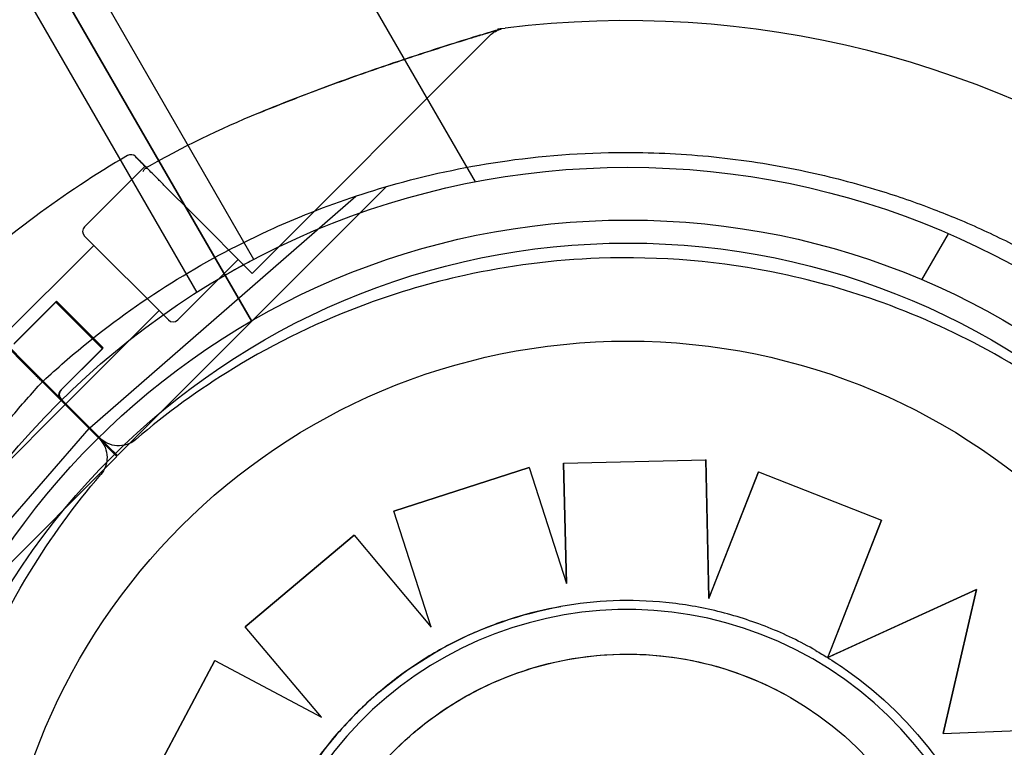
# Model space of a CAD drawing. Units: millimetres. Extents: x 183.1 to 197, y 161.8 to 178.1.
# Drawn here: x 190 to 190.1, y 169 to 169 of the extents above; entities that cross this region are included whole.
import ezdxf

# ---------------------------------------------------------------- set-up
doc = ezdxf.new("R2010")
doc.units = ezdxf.units.MM
doc.layers.add('sup-HID', color=7, linetype='Continuous')
doc.layers.add('sup-VIS', color=7, linetype='Continuous')

msp = doc.modelspace()

# ---------------------------------------------------------------- linework, layer by layer
at = {"layer": 'sup-HID'}
for p, q in [((190.081537727367, 169.018158858908), (189.5643245987144, 169.9139982760721)), ((190.0647262810803, 169.0122771380161), (189.5508251558481, 169.9023799969623)), ((189.5464950288429, 169.8998799969163), (190.060396154046, 169.0097771379701)), ((190.0645962419935, 169.0112179751927), (190.08263126049, 169.0292529936892)), ((190.0518683190007, 169.0147535100446), (190.0564645130785, 169.0193497041223)), ((190.0645356549489, 169.0076073120913), (190.0575186394112, 169.0197611395311)), ((190.0575186394112, 169.0197611395747), (190.0645356549489, 169.007607312135)), ((190.0543818764986, 168.997390710098), (190.0747919335977, 169.0178007674444)), ((190.0600541951849, 169.0157600219868), (190.0580469404945, 169.0177672766627)), ((190.052260556155, 168.999512030427), (190.072469981284, 169.0170785944688)), ((190.0600541951849, 169.0157600219868), (190.0645962419935, 169.0112179751636)), ((190.0518683190007, 169.0140464032343), (190.0582322800315, 169.0076824422035)), ((190.1154083189163, 169.0107346471091), (190.1174224894917, 169.0142232928524)), ((190.04550435797, 169.0062682286703), (190.0525754257819, 169.0133392964822)), ((190.0589393868127, 169.0076824422326), (190.0635355808904, 169.0122786363104)), ((190.0496918030681, 169.009041445363), (190.0465098225527, 169.0058594648476)), ((190.0497470060786, 169.009096648359), (190.0465650255633, 169.0059146678436)), ((190.0496918030681, 169.009041445363), (190.053227336974, 169.005505911457)), ((190.0532825399846, 169.0055611144239), (190.0497470060786, 169.0090966483299)), ((190.0504541054383, 169.0013184812019), (190.0575251732503, 169.0083895489993)), ((190.053227336974, 169.005505911457), (190.0500453564587, 169.0023239309417)), ((190.0532825400137, 169.0055611144676), (190.0501005594692, 169.0023791339522)), ((190.0426207352562, 168.9934850961768), (190.0503989098493, 169.0012632707699)), ((190.0529949982142, 168.9986671823758), (190.0500904114874, 169.0015717691172)), ((190.0530501938324, 168.9987223927787), (190.0501459290813, 169.0016266575299)), ((190.0522053605659, 168.9994568200241), (190.0346387965096, 168.9792473948951)), ((190.0536195741283, 168.9980426064617), (190.0529949982142, 168.9986671823758)), ((190.0536747697174, 168.9980978168792), (190.0530501938033, 168.9987223927933)), ((190.0536195741283, 168.9980426064617), (190.0543266809095, 168.9973354996805)), ((190.0536747697174, 168.9980978168792), (190.0543818764986, 168.997390710098)), ((190.0543266809095, 168.9973354996951), (190.0339166235776, 168.976925442596)), ((190.0992519400156, 168.9865690736519), (190.0990092705892, 168.9970871244918)), ((190.1082716557271, 168.9820692762919), (190.1123542080591, 168.9924978898675)), ((190.0884412186992, 168.9876972233947), (190.0884412950677, 168.9876939733699)), ((190.1170196403823, 168.9763244714018), (190.1195509218801, 168.9872365512751)), ((190.0992530441276, 168.9865718799742), (190.0992519400156, 168.9865690736519)), ((190.0992519400156, 168.9865690736519), (190.0992531244833, 168.9865683960711))]:
    msp.add_line(p, q, dxfattribs=at)
for radius in [0.05715000000000004, 0.05540000000000003, 0.04796577188398436]:
    msp.add_circle((190.0931106550111, 168.9581139602565), radius, dxfattribs=at)
for centre, radius, start, end in [((190.0522218723913, 169.014399956654), 0.000500000000003943, 135, 225), ((190.0585858334221, 169.0080359956378), 0.0005000000102937011, 225.0000011791194, 314.9999988208806), ((190.0503989098493, 169.0019703775656), 0.0004999999917177889, 135.0000011791194, 192.5502471570566), ((190.0504541128598, 169.0020255805471), 0.000500000000003943, 134.9999964626418, 225)]:
    msp.add_arc(centre, radius, start, end, dxfattribs=at)
at = {"layer": 'sup-HID', "extrusion": (0, 0, -1)}
for centre, major_axis, ratio, start_param, end_param in [((190.0930276508866, 168.9574035020237), (0.01438746430424449, 0.02515059422602313), 0.9999997053576125, -1.323369611360814, -0.6937279798767801), ((190.0930512101463, 168.9573621823988), (0.01240218907318839, 0.02168015277089722), 0.9999997053576105, -1.570796327273837, 1.369889979230265e-09)]:
    msp.add_ellipse(centre, major_axis=major_axis, ratio=ratio, start_param=start_param, end_param=end_param, dxfattribs=at)
at = {"layer": 'sup-HID', "extrusion": (0, 0, -0.9999999999999999)}
msp.add_ellipse((190.0930578346147, 168.9573583928618), major_axis=(0.01441380105898139, 0.02519663323079341), ratio=0.9999997053576095, start_param=-2.099420802170788, end_param=-1.322972435128512, dxfattribs=at)
at = {"layer": 'sup-HID'}
for points, knots in [([(190.0826312602571, 169.0292529933981), (190.0827821096595, 169.0294038428733), (190.0828705514564, 169.0294593151671), (190.0831157306225, 169.0296223406517), (190.0831640512465, 169.0296347741282), (190.0833063754676, 169.0297002607008), (190.0833267886615, 169.0297053426661), (190.083448598873, 169.0297505894455), (190.0834295462832, 169.0297415991704), (190.0834518535835, 169.0297487048124), (190.0834548442349, 169.0297495829332), (190.0834612830499, 169.0297515614698), (190.0834630292215, 169.0297520914069), (190.0834664453128, 169.0297531285946), (190.0834675672072, 169.0297534666502), (190.0834693421334, 169.0297540014476), (190.0834699505781, 169.0297541842197), (190.0834711371122, 169.0297545404069), (190.0834716056547, 169.0297546807019), (190.0834726960297, 169.0297550070431), (190.0834731019117, 169.0297551281878), (190.0834743348955, 169.0297554962058), (190.083474581405, 169.0297555694165), (190.0834751560892, 169.0297557404597), (190.083475333448, 169.0297557932395), (190.0834753805088, 169.029755807253)], [22.9057275138864, 22.9057275138864, 22.9057275138864, 22.9057275138864, 22.90576796817277, 22.90576796817277, 22.90587438474125, 22.90587438474125, 22.90610136817482, 22.90610136817482, 22.90711580830943, 22.90711580830943, 22.9086411137697, 22.9086411137697, 22.91021099564729, 22.91021099564729, 22.91247815588979, 22.91247815588979, 22.91469663448543, 22.91469663448543, 22.91775936069861, 22.91775936069861, 22.92344184039888, 22.92344184039888, 22.93950196952728, 22.93950196952728, 22.96663986068469, 22.96663986068469, 22.96663986068469, 22.96663986068469]), ([(190.0826312602571, 169.0292529933981), (190.0827821096595, 169.0294038428733), (190.0828705514564, 169.0294593151671), (190.0831157306225, 169.0296223406517), (190.0831640512465, 169.0296347741282), (190.0833063754676, 169.0297002607008), (190.0833267886615, 169.0297053426661), (190.083448598873, 169.0297505894455), (190.0834295462832, 169.0297415991704), (190.0834518535835, 169.0297487048124), (190.0834548442349, 169.0297495829332), (190.0834612830499, 169.0297515614698), (190.0834630292215, 169.0297520914069), (190.0834664453128, 169.0297531285946), (190.0834675672072, 169.0297534666502), (190.0834693421334, 169.0297540014476), (190.0834699505781, 169.0297541842197), (190.0834711371122, 169.0297545404069), (190.0834716056547, 169.0297546807019), (190.0834726960297, 169.0297550070431), (190.0834731019117, 169.0297551281878), (190.0834743348955, 169.0297554962058), (190.083474581405, 169.0297555694165), (190.0834751560892, 169.0297557404597), (190.0834753334188, 169.0297557932395), (190.0834753804506, 169.029755807253)], [22.9057275138864, 22.9057275138864, 22.9057275138864, 22.9057275138864, 22.90576796817277, 22.90576796817277, 22.90587438474125, 22.90587438474125, 22.90610136817482, 22.90610136817482, 22.90711580830943, 22.90711580830943, 22.9086411137697, 22.9086411137697, 22.91021099564729, 22.91021099564729, 22.91247815588979, 22.91247815588979, 22.91469663448543, 22.91469663448543, 22.91775936069861, 22.91775936069861, 22.92344184039888, 22.92344184039888, 22.93950196952728, 22.93950196952728, 22.96663986055609, 22.96663986055609, 22.96663986055609, 22.96663986055609]), ([(190.0564924322957, 169.0191862070683), (190.0564988677638, 169.0191898796515), (190.0565053136511, 169.0191930635087), (190.0565607156445, 169.0192162028875), (190.0566069544716, 169.0192072627001), (190.0566409698354, 169.0191732473363)], [-1.474331192886377, -1.474331192886377, -1.474331192886377, -1.474331192886377, -1.393366468368122, -1.393366468368122, -0.7779645478507601, -0.7779645478507601, -0.7779645478507601, -0.7779645478507601]), ([(190.0580469404945, 169.0177672766627), (190.0578503038691, 169.017963913288), (190.0576551314866, 169.0181590856851), (190.0572983180014, 169.0185158991558), (190.0571384483615, 169.0186757687811), (190.0568729624633, 169.0189412547084), (190.0567680059598, 169.0190462111973), (190.0566742371143, 169.0191399800428), (190.0566562275185, 169.0191579896532), (190.0566409698354, 169.0191732473363)], [1.298783728931202, 1.298783728931202, 1.298783728931202, 1.298783728931202, 2.131893485470119, 2.131893485470119, 2.932279305664095, 2.932279305664095, 3.703025349638329, 3.703025349638329, 3.921360040230191, 3.921360040230191, 3.921360040230191, 3.921360040230191]), ([(190.1333977308664, 168.9956616269233), (190.1322081493404, 168.9968512084492), (190.1309660045504, 168.997988231717), (190.1296761399849, 168.999068262598), (190.1269519646144, 169.0013492722978), (190.1240145122124, 169.0033754570218), (190.1209146095048, 169.0051117576845), (190.1182165675696, 169.0066229702829), (190.1153956283947, 169.0079146953253), (190.1124888143227, 169.0089699800487), (190.1099588296624, 169.0098884613003), (190.1073638685762, 169.0106279107026), (190.1047297547179, 169.0111809697014), (190.1001998123961, 169.0121320771618), (190.0955540186974, 169.012530101933), (190.0909283087371, 169.0123633978405), (190.0874874488932, 169.0122393940733), (190.0840578867778, 169.0118035985838), (190.0806953658016, 169.0110630947497), (190.0781941360169, 169.0105122668942), (190.0757300033715, 169.0097930511588), (190.0733251775514, 169.0089119299851), (190.0697906636183, 169.0076168943965), (190.0663846039811, 169.0059715485736), (190.0631731081071, 169.004007827582), (190.0605655816457, 169.0024134134624), (190.0580862535994, 169.0006093888992), (190.0557669321556, 168.9986189011292)], [0.4999999999999988, 0.4999999999999988, 0.4999999999999988, 0.4999999999999988, 0.5289157935540175, 0.5289157935540175, 0.5289157935540175, 0.5899855337839172, 0.5899855337839172, 0.5899855337839172, 0.6431384024211898, 0.6431384024211898, 0.6431384024211898, 0.6894007155362526, 0.6894007155362526, 0.6894007155362526, 0.768959010996696, 0.768959010996696, 0.768959010996696, 0.8281388874034729, 0.8281388874034729, 0.8281388874034729, 0.8721601645217429, 0.8721601645217429, 0.8721601645217429, 0.9368608247672063, 0.9368608247672063, 0.9368608247672063, 0.9893935659031996, 0.9893935659031996, 0.9893935659031996, 0.9893935659031996]), ([(190.0647262810803, 169.0122771380161), (190.0645872125592, 169.0122042587359), (190.0644436796269, 169.0121283390222), (190.0641587687846, 169.0119761629071), (190.0640173877605, 169.0118999067531), (190.0637467671027, 169.0117526433792), (190.063617309132, 169.0116815223778), (190.0633783177022, 169.0115492414957), (190.0632687879975, 169.0114880907681), (190.0630752037819, 169.011379394597), (190.0629845362405, 169.0113281303679), (190.0628249155839, 169.0112374477508), (190.0627559492264, 169.0111980295519), (190.0626452732381, 169.0111345891678), (190.0626034732691, 169.0111105202564), (190.0625486585327, 169.0110789286887), (190.0625356549704, 169.0110714137595), (190.0625356549704, 169.0110714137595)], [0, 0, 0, 0, 0.4710233627022959, 0.4710233627022959, 0.9420467254045914, 0.9420467254045914, 1.413070088106887, 1.413070088106887, 1.884093450809183, 1.884093450809183, 2.354957081551714, 2.354957081551714, 2.825820712294244, 2.825820712294244, 3.296684343036775, 3.296684343036775, 3.767547973779306, 3.767547973779306, 3.767547973779306, 3.767547973779306]), ([(190.0529949982142, 168.9986671824049), (190.053179149791, 168.9984830308135), (190.0533255718606, 168.9982646709291), (190.0535264737396, 168.9977841162222), (190.0535790327835, 168.9975265157304), (190.05358231133, 168.9970268591464), (190.0535409433201, 168.9967892743193), (190.0533762718392, 168.9963400282763), (190.0532542963761, 168.9961319901672), (190.0530984898637, 168.9959504440235)], [0, 0, 0, 0, 0.7812889467738415, 0.7812889467738415, 1.562577893547751, 1.562577893547751, 2.280290992291242, 2.280290992291242, 2.998004091034741, 2.998004091034741, 2.998004091034741, 2.998004091034741]), ([(190.0557669321556, 168.9986189011292), (190.0555693044575, 168.9984492931003), (190.0553404379302, 168.9983199076855), (190.0548459917322, 168.9981561475765), (190.0545851392512, 168.9981233385083), (190.0540866812939, 168.9981580822391), (190.0538529321916, 168.9982174052752), (190.0534175159542, 168.9984157771728), (190.053219360429, 168.9985532261821), (190.0530501938033, 168.9987223928078)], [0, 0, 0, 0, 0.7812889467738129, 0.7812889467738129, 1.562577893547636, 1.562577893547636, 2.280290992291147, 2.280290992291147, 2.998004091034669, 2.998004091034669, 2.998004091034669, 2.998004091034669]), ([(190.0560557640988, 168.9183196453273), (190.0548661825437, 168.9195092268678), (190.053729159305, 168.9207513716578), (190.0526491284095, 168.9220412362088), (190.0503681186951, 168.9247654115647), (190.0483419339712, 168.9277028639958), (190.0466056332939, 168.9308027666743), (190.04509442071, 168.9335008086387), (190.0438026956822, 168.936321747799), (190.0427474109588, 168.9392285618565), (190.0418289296927, 168.9417585465458), (190.0410894802903, 168.944353507603), (190.0405364213061, 168.9469876214757), (190.0395853138311, 168.9515175638121), (190.0391872890891, 168.9561633575108), (190.0393539931815, 168.9607890674711), (190.0394779969488, 168.9642299273005), (190.0399137924092, 168.9676594894304), (190.0406542962432, 168.9710220104066), (190.0412051241278, 168.9735232401913), (190.0419243398487, 168.9759873728367), (190.0428054609933, 168.9783921986277), (190.044100496611, 168.9819267125899), (190.0457458424339, 168.985332772198), (190.047709563411, 168.9885442681011), (190.0493039775306, 168.9911517945479), (190.0511080020938, 168.9936311226088), (190.0530984898637, 168.9959504440235)], [0.4999999999999988, 0.4999999999999988, 0.4999999999999988, 0.4999999999999988, 0.5289157935540175, 0.5289157935540175, 0.5289157935540175, 0.5899855337839172, 0.5899855337839172, 0.5899855337839172, 0.6431384024211898, 0.6431384024211898, 0.6431384024211898, 0.6894007155362526, 0.6894007155362526, 0.6894007155362526, 0.768959010996696, 0.768959010996696, 0.768959010996696, 0.8281388874034729, 0.8281388874034729, 0.8281388874034729, 0.8721601645217429, 0.8721601645217429, 0.8721601645217429, 0.9368608247672063, 0.9368608247672063, 0.9368608247672063, 0.9893935659031995, 0.9893935659031995, 0.9893935659031995, 0.9893935659031995])]:
    msp.add_open_spline(points, degree=3, knots=knots, dxfattribs=at)
for points in [[(190.0566409698354, 169.0191732473363), (190.0566198919973, 169.0191943251743), (190.0565991661992, 169.0192150509724), (190.0565787931105, 169.0192354240321)], [(190.0565787931105, 169.0192354240758), (190.0565987806026, 169.0192154365982), (190.0566194923144, 169.0191947248718), (190.0566409698354, 169.0191732473654)]]:
    msp.add_open_spline(points, degree=3, dxfattribs=at)
at = {"layer": 'sup-VIS'}
for p, q in [((190.0575186394112, 169.0197611395311), (189.554803190475, 169.8904898388323)), ((189.554803190475, 169.8904898389196), (190.0575186394112, 169.0197611395893)), ((190.0747919335977, 169.0178007674444), (190.0747926429744, 169.0178014768212)), ((190.0447656493475, 169.006896531228), (190.0480844404215, 169.0035777401686)), ((190.0448208449366, 169.0069517416309), (190.0481396360105, 169.0036329505715)), ((190.0500904114874, 169.0015717691317), (190.0486698264854, 169.0029923541338)), ((190.0501459290522, 169.0016266575299), (190.0487250220453, 169.0030475645221)), ((190.0882265724781, 168.9968324183615), (190.0884412186992, 168.9876972233947)), ((190.0882277644546, 168.9968317364878), (190.09901045788, 168.9970864453394)), ((190.0884424845995, 168.9876932928787), (190.0882277644546, 168.9968317364878)), ((190.0990104578509, 168.9970864453248), (190.0992531244833, 168.9865683960711)), ((190.0856047998373, 168.9965009803459), (190.0753411807368, 168.9931888164033)), ((190.0753423775154, 168.9931881317939), (190.0856059928906, 168.9965002978611)), ((190.0856059929197, 168.9965002978611), (190.0884424846286, 168.9876932928787)), ((190.1030267972224, 168.9961637410347), (190.0992530440985, 168.9865718799742)), ((190.0992531244833, 168.9865683960711), (190.1030279824759, 168.9961630630173)), ((190.1030279824759, 168.9961630630173), (190.1123553881903, 168.992497214746)), ((190.0781793720803, 168.9843827469053), (190.0753423775154, 168.9931881317793)), ((190.1123553881612, 168.992497214746), (190.1085172391745, 168.9826929160085)), ((190.0723246400726, 168.9913554190466), (190.0640691072463, 168.9844186857704)), ((190.0640703067897, 168.9844179995603), (190.0723258377243, 168.9913547339279)), ((190.0723258377243, 168.9913547339279), (190.0781793721094, 168.9843827469053)), ((190.1195509218801, 168.9872365512606), (190.1082716556689, 168.9820692762919)), ((190.1089901385844, 168.9823972141207), (190.1195520975293, 168.9872358787438)), ((190.1195520975002, 168.9872358787438), (190.1170208143435, 168.9763237998163)), ((190.1195509218801, 168.9872365512606), (190.1195520975293, 168.9872358787438)), ((190.0698415005304, 168.9775429292245), (190.0640703067606, 168.9844179995603)), ((190.0617690276545, 168.9818519649748), (190.0566961099817, 168.9723344749987)), ((190.0566973097289, 168.9723337886721), (190.0617702275472, 168.981851278561)), ((190.0617702275472, 168.981851278561), (190.0698415005595, 168.9775429292245)), ((190.1170208143726, 168.9763237998163), (190.1280319430939, 168.9767592116154))]:
    msp.add_line(p, q, dxfattribs=at)
msp.add_circle((190.0931106550111, 168.9581139602565), 0.06114999999999998, dxfattribs=at)
for centre, radius, start, end in [((190.0929865783969, 168.9552504744975), 0.07513689534570438, 54.75862785769531, 97.02206814968308), ((190.0929865772036, 168.9552504766075), 0.07361793425368245, 112.2848221754897, 119.7174744124095), ((190.0929865779603, 168.9552504749195), 0.07513689478921788, 120.2521424389675, 133.0932684841731), ((190.0553840418129, 169.0197230686358), 0.0004999999670779113, 44.99999764176119, 120.2521448478133), ((190.0503989099657, 169.0019703775802), 0.0005000001029015263, 192.5502458862724, 224.9999929252836)]:
    msp.add_arc(centre, radius, start, end, dxfattribs=at)
at = {"layer": 'sup-VIS', "extrusion": (0, 0, -1)}
for centre, major_axis, ratio, start_param, end_param in [((190.0930516495559, 168.957361931029), (0.01407902852850444, 0.02461142039621762), 0.9999997053576111, -1.570796327202601, 4.712388979976986), ((190.0931169476085, 168.9577120182989), (0.01424444279109594, 0.02490057934528523), 0.9999997053576061, 4.479359053183926e-10, 0.03698536177314163), ((190.0930568604513, 168.9573636072932), (0.01440712030255724, 0.02518495465352839), 0.9999997053576103, 0.08706604050123455, 1.425925342158252)]:
    msp.add_ellipse(centre, major_axis=major_axis, ratio=ratio, start_param=start_param, end_param=end_param, dxfattribs=at)
at = {"layer": 'sup-VIS', "extrusion": (0, 0, -0.9999999999999998)}
msp.add_ellipse((190.0930512101463, 168.9573621823843), major_axis=(0.01240218910970726, 0.02168015275083236), ratio=0.999999705357611, start_param=-1.175273212083994e-10, end_param=3.141592653472266, dxfattribs=at)
at = {"layer": 'sup-VIS'}
for points, knots in [([(190.0648549168968, 169.0232814249071), (190.0662874622926, 169.0238738086232), (190.0677303595135, 169.0244413508667), (190.0706121875105, 169.0255285085336), (190.072055549665, 169.0260497356835), (190.0749076923371, 169.0270429072157), (190.0763274472688, 169.0275184540264), (190.0783734701822, 169.0281824942108), (190.0790390155003, 169.0283948314795), (190.0803069761155, 169.0287936361315), (190.0809158510369, 169.0289821202646), (190.0818204426164, 169.0292588534107), (190.0821473251112, 169.0293579640897), (190.0828468901586, 169.0295688419469), (190.083181069886, 169.0296683623351), (190.0833911011418, 169.0297307948244), (190.0834228815643, 169.0297402303299), (190.0834550573331, 169.0297497800243), (190.0834631718594, 169.0297521875368), (190.0834713881909, 169.0297546247352), (190.0834734552905, 169.0297552377638), (190.0834757008838, 169.029755903543), (190.0834762806321, 169.0297560753866), (190.0834772139337, 169.0297563518584), (190.0834774834352, 169.0297564317339), (190.0834784551248, 169.0297567191196), (190.0834787713379, 169.0297568128922), (190.0834803611347, 169.0297572815657), (190.083480914544, 169.0297574448527), (190.0834824881881, 169.0297579067887), (190.0834828931679, 169.029758025576), (190.0834841524033, 169.0297583943216), (190.0834850784872, 169.0297586654674), (190.0834880231837, 169.0297595222987), (190.0834896518049, 169.0297599973023), (190.0834956323802, 169.0297617154615), (190.0834984700618, 169.0297625384451), (190.0835148029278, 169.0297671145422), (190.082727080428, 169.0296915013791), (190.0838009708809, 169.0298237783904)], [0, 0, 0, 0, 4.581100580022003, 4.581100580022003, 9.162201160044006, 9.162201160044006, 13.74330174006601, 13.74330174006601, 16.03385203007701, 16.03385203007701, 18.31120462848125, 18.31120462848125, 19.76458908803591, 19.76458908803591, 21.87186593792507, 21.87186593792507, 22.38868441901754, 22.38868441901754, 22.64709365956378, 22.64709365956378, 22.7762982798369, 22.7762982798369, 22.84090058997346, 22.84090058997346, 22.87320174504174, 22.87320174504174, 22.88935232257587, 22.88935232257587, 22.89581836272521, 22.89581836272521, 22.8976341889577, 22.8976341889577, 22.90023629534032, 22.90023629534032, 22.90236565729926, 22.90236565729926, 22.90379239889715, 22.90379239889715, 22.90550290011002, 22.90550290011002, 22.90550290011002, 22.90550290011002]), ([(190.0834753805088, 169.029755807253), (190.0834755075762, 169.0297558451462), (190.0834746839087, 169.029755600121), (190.0834633751497, 169.0297522419319), (190.0834042868942, 169.0297347175988), (190.0831740752751, 169.0296662265796), (190.0829730535465, 169.0296063101309), (190.0824034459788, 169.0294353632967), (190.0819964549578, 169.0293124564819), (190.0808715209846, 169.0289687360387), (190.0801054177123, 169.0287313157792), (190.0780086619911, 169.0280679038883), (190.0766367507299, 169.0276212334325), (190.0738443791765, 169.0266777439142), (190.0724216376971, 169.0261803634389), (190.06957146582, 169.0251422305923), (190.0681402634787, 169.0246001999662), (190.0661661030449, 169.0238168100082), (190.0656174443852, 169.0235952405969), (190.0650698410595, 169.0233699017886)], [22.96663986068469, 22.96663986068469, 22.96663986068469, 22.96663986068469, 23.03994866163261, 23.03994866163261, 24.11473866016567, 24.11473866016567, 25.52138547517229, 25.52138547517229, 27.38694402324835, 27.38694402324835, 30.23295536685549, 30.23295536685549, 34.77105719914865, 34.77105719914865, 39.30915903144181, 39.30915903144181, 43.84726086373497, 43.84726086373497, 45.59623667535217, 45.59623667535217, 45.59623667535217, 45.59623667535217]), ([(190.0487250220744, 169.0030475645367), (190.0497870619424, 169.0040310456866), (190.0508850633764, 169.0049820095051), (190.0541999859402, 169.0076636285125), (190.0565071547012, 169.0092953033786), (190.0612738308687, 169.0122210430604), (190.063730040491, 169.013519855846), (190.06704254636, 169.0150109594001), (190.0678441697514, 169.0153525774699), (190.0709076919434, 169.0165863471088), (190.0732276921467, 169.0173733055167), (190.0783268998625, 169.0187863124052), (190.0811205739869, 169.0193669718615), (190.0870855500821, 169.0202038639732), (190.0902615918444, 169.020413038907), (190.0956173849831, 169.0203778964683), (190.0978307016035, 169.0202513083973), (190.1022438880887, 169.0197708291275), (190.1044436324869, 169.0194169129577), (190.1084898658287, 169.0185509948246), (190.110342656712, 169.0180681183597), (190.1135696905681, 169.0170739173523), (190.1149557024023, 169.0165949194966), (190.1169221832374, 169.0158404867875), (190.1175199155246, 169.0156009175303), (190.1187855890153, 169.0150717869878), (190.1194543735314, 169.0147789325752), (190.1213697668995, 169.0139014314814), (190.1226056274159, 169.0132872551662), (190.1256862263094, 169.0116318195546), (190.1275055289284, 169.0105368867848), (190.1310285629138, 169.0081745025132), (190.1327322171551, 169.0069071027433), (190.1351831909692, 169.0048913047399), (190.1359827981346, 169.0042002904852), (190.1371542783004, 169.0031372107956), (190.1375401193641, 169.0027784257732), (190.1383022231298, 169.0020523602184), (190.1386784857737, 169.0016850798315), (190.1390498347887, 169.0013137308165), (190.1405352308198, 168.9998283347563), (190.1419554760346, 168.9982640782878), (190.1446432067155, 168.994996113212), (190.1459106064708, 168.9932924589707), (190.1482729902623, 168.9897694256692), (190.1493679226683, 168.9879501237633), (190.1513708164407, 168.9842229406245), (190.1522787600829, 168.9823151593196), (190.1543290517425, 168.977410887896), (190.1553572186517, 168.9743312102842), (190.156791038999, 168.9686478140688), (190.1572786928868, 168.9660675664823), (190.1579388754167, 168.9608793794509), (190.1581114385467, 168.9582717191556), (190.1581345569707, 168.9547484126128), (190.1581207661498, 168.9538169108605), (190.1579831955155, 168.9500314527145), (190.1576905932875, 168.9471706034715), (190.1568182926408, 168.9420361742418), (190.1563024937482, 168.9397527460283), (190.1550323579709, 168.9352653311548), (190.154278107932, 168.9330614813994), (190.1529953262493, 168.9298762594303), (190.1525493446229, 168.9288461653382), (190.1509153202483, 168.925325374676), (190.1495901061703, 168.9228875620215), (190.146612040799, 168.9181572061102), (190.1449538126312, 168.9158684734762), (190.142393391418, 168.9127761430905), (190.1415997223071, 168.9118701568555), (190.1407836684798, 168.9109889181168)], [-199.9538262264417, -199.9538262264417, -199.9538262264417, -199.9538262264417, -195.5780923677003, -195.5780923677003, -187.1278096555739, -187.1278096555739, -178.8103790457929, -178.8103790457929, -176.1813628226885, -176.1813628226885, -168.8264463738925, -168.8264463738925, -160.3099319342122, -160.3099319342122, -150.779879586279, -150.779879586279, -144.1188805922122, -144.1188805922122, -137.45787660768, -137.45787660768, -131.7289963746681, -131.7289963746681, -127.3221654261974, -127.3221654261974, -125.3783963498358, -125.3783963498358, -123.1750973608232, -123.1750973608232, -119.0280292954491, -119.0280292954491, -112.6776572507168, -112.6776572507168, -106.3272851819688, -106.3272851819688, -103.1520991475949, -103.1520991475949, -101.5645061304079, -101.5645061304079, -99.97691311322087, -99.97691311322087, -99.97691311322087, -93.62654104453738, -93.62654104453738, -87.27616897585388, -87.27616897585388, -80.92579942635885, -80.92579942635885, -74.57542987686382, -74.57542987686382, -64.85660983080477, -64.85660983080477, -57.01527573903429, -57.01527573903429, -49.17394664036661, -49.17394664036661, -46.3639985727955, -46.3639985727955, -37.76463281295305, -37.76463281295305, -30.76854561297819, -30.76854561297819, -23.77246340386692, -23.77246340386692, -20.38799673461101, -20.38799673461101, -12.0853761395924, -12.0853761395924, -3.63081120319772, -3.63081120319772, 0, 0, 0, 0]), ([(190.0565787931105, 169.0192354240321), (190.0563745194945, 169.0194396976772), (190.0562058598284, 169.0196083573433), (190.0558501349719, 169.0199640821852), (190.0557375998601, 169.0200766172825), (190.0557375952035, 169.0200766219682)], [7.613545086142063, 7.613545086142063, 7.613545086142063, 7.613545086142063, 10.45368009020797, 10.45368009020797, 15.33402628736069, 15.33402628736069, 15.33402628736069, 15.33402628736069]), ([(190.0563295344314, 169.018950166927), (190.0563296503519, 169.0189505106723), (190.0563297664762, 169.0189508541121), (190.0563703732173, 169.0190706950712), (190.0564306575529, 169.0191509361362), (190.0564924322957, 169.0191862070683)], [-0.7779645478507601, -0.7779645478507601, -0.7779645478507601, -0.7779645478507601, -0.7757304874899972, -0.7757304874899972, 0.002234060360762902, 0.002234060360762902, 0.002234060360762902, 0.002234060360762902]), ([(190.0486698264854, 169.0029923541338), (190.0486698264854, 169.0029923541338), (190.0486608400665, 169.0030013405235), (190.0486259030426, 169.0030362775765), (190.0486002810781, 169.0030618995265), (190.0485356040431, 169.0031265765761), (190.048497157592, 169.003165022998), (190.0484123789488, 169.0032498016412), (190.048366849906, 169.0032953307132), (190.0482777817656, 169.0033843988244), (190.0482350528023, 169.0034271277877), (190.0481542990442, 169.0035078815458), (190.0481169427062, 169.0035452378838), (190.0480844404215, 169.0035777401686)], [0, 0, 0, 0, 0.1951875261021174, 0.1951875261021174, 0.3904512019275115, 0.3904512019275115, 0.585864283874372, 0.585864283874372, 0.7814126378714266, 0.7814126378714266, 0.9637708033269587, 0.9637708033269587, 1.146101448506808, 1.146101448506808, 1.146101448506808, 1.146101448506808]), ([(190.0481396360105, 169.0036329505715), (190.048174475362, 169.0035981112492), (190.0482148694705, 169.0035577171407), (190.0483022412068, 169.0034703454044), (190.0483483899284, 169.0034241966828), (190.0484403900468, 169.0033321965643), (190.048485365302, 169.0032872213092), (190.0485681699488, 169.0032044166624), (190.0486052128094, 169.0031673738017), (190.0486643078752, 169.0031082787214), (190.0486867266141, 169.0030858599971), (190.0487172096459, 169.0030553769652), (190.0487250220744, 169.0030475645367), (190.0487250220744, 169.0030475645367)], [0, 0, 0, 0, 0.1954446091934111, 0.1954446091934111, 0.3910114579828915, 0.3910114579828915, 0.5866020032017774, 0.5866020032017774, 0.7821024153570053, 0.7821024153570053, 0.9641258158391828, 0.9641258158391828, 1.146120691868965, 1.146120691868965, 1.146120691868965, 1.146120691868965]), ([(190.1407284728907, 168.9109337076993), (190.1396664330518, 168.909950226564), (190.1385684315887, 168.908999262731), (190.135253509025, 168.9063176437089), (190.132946340264, 168.9046859688574), (190.1281796640965, 168.9017602291756), (190.1257234544742, 168.90046141639), (190.1224109486343, 168.8989703128359), (190.1216093251846, 168.8986286947661), (190.1185458030218, 168.8973949251272), (190.1162258028185, 168.8966079667193), (190.1111265950735, 168.8951949598309), (190.1083329209782, 168.8946143003745), (190.1023679448831, 168.8937774082628), (190.0991919031208, 168.893568233329), (190.093836109982, 168.8936033757677), (190.0916227933617, 168.8937299638387), (190.0872096068765, 168.8942104431085), (190.0850098624492, 168.8945643592783), (190.0809636291365, 168.8954302774259), (190.0791108382532, 168.8959131538618), (190.075883804368, 168.8969073548838), (190.0744977925629, 168.8973863527394), (190.0725313117277, 168.8981407854485), (190.0719335794406, 168.8983803547058), (190.0706679059208, 168.8989094852336), (190.0699991214337, 168.8992023396463), (190.0680837280656, 168.9000798407692), (190.0668478675202, 168.9006940170552), (190.0637672686557, 168.9023494526668), (190.0619479660077, 168.9034443854657), (190.0584249320223, 168.9058067697374), (190.056721277781, 168.9070741694927), (190.054270303996, 168.9090899674961), (190.0534706968306, 168.9097809817508), (190.0522992166648, 168.9108440614405), (190.051913375572, 168.9112028464774), (190.0511512718354, 168.9119289120031), (190.0507750091915, 168.9122961924045), (190.0504036601765, 168.9126675414195), (190.0489182641163, 168.9141529374797), (190.0474980189306, 168.9157171939482), (190.0448102882497, 168.918985159024), (190.0435428884944, 168.9206888132653), (190.0411805047029, 168.9242118465668), (190.0400855722969, 168.9260311484727), (190.0380826785245, 168.9297583316115), (190.0371747348822, 168.9316661129164), (190.0351244432227, 168.93657038434), (190.0340962763134, 168.9396500619519), (190.032662455937, 168.9453334581672), (190.0321748020783, 168.9479137057538), (190.0315146195485, 168.9531018927851), (190.0313420564185, 168.9557095530949), (190.0313189379654, 168.9592328596377), (190.0313327288154, 168.9601643613755), (190.0314702994206, 168.963949819507), (190.0317629016486, 168.96681066875), (190.0326352023244, 168.9719450980087), (190.033151001217, 168.9742285262078), (190.0344211369943, 168.9787159410812), (190.0351753870332, 168.9809197908367), (190.0364581687159, 168.9841050128057), (190.0369041503423, 168.9851351068978), (190.0385381747169, 168.98865589756), (190.0398633887658, 168.9910937102145), (190.0428414541661, 168.9958240661113), (190.0444996823339, 168.9981127987744), (190.0470601035181, 169.0012051291455), (190.0478537726581, 169.0021111153806), (190.0486698264854, 169.0029923541338)], [-199.9538262264417, -199.9538262264417, -199.9538262264417, -199.9538262264417, -195.5780923677003, -195.5780923677003, -187.1278096555739, -187.1278096555739, -178.8103790457929, -178.8103790457929, -176.1813628226885, -176.1813628226885, -168.8264463738925, -168.8264463738925, -160.3099319342122, -160.3099319342122, -150.779879586279, -150.779879586279, -144.1188805922122, -144.1188805922122, -137.45787660768, -137.45787660768, -131.7289963746681, -131.7289963746681, -127.3221654261974, -127.3221654261974, -125.3783963498358, -125.3783963498358, -123.1750973608232, -123.1750973608232, -119.0280292954491, -119.0280292954491, -112.6776572507168, -112.6776572507168, -106.3272851819688, -106.3272851819688, -103.1520991475949, -103.1520991475949, -101.5645061304079, -101.5645061304079, -99.97691311322087, -99.97691311322087, -99.97691311322087, -93.62654104453738, -93.62654104453738, -87.27616897585388, -87.27616897585388, -80.92579942635885, -80.92579942635885, -74.57542987686382, -74.57542987686382, -64.85660983080477, -64.85660983080477, -57.01527573903429, -57.01527573903429, -49.17394664036661, -49.17394664036661, -46.3639985727955, -46.3639985727955, -37.76463281295305, -37.76463281295305, -30.76854561297819, -30.76854561297819, -23.77246340386692, -23.77246340386692, -20.38799673461101, -20.38799673461101, -12.0853761395924, -12.0853761395924, -3.63081120319772, -3.63081120319772, 0, 0, 0, 0]), ([(190.1073613903559, 168.9826125976729), (190.1062015934863, 168.9832760625618), (190.1049953752795, 168.9838583616115), (190.102513578559, 168.9848492919159), (190.1012380158195, 168.9852579168842), (190.0986423940763, 168.9858935314446), (190.0973223515452, 168.9861205169914), (190.0946635015557, 168.986388425667), (190.0933247109192, 168.9864293470932), (190.0906544618906, 168.9863243275217), (190.0893230203787, 168.9861783871643), (190.0880082220961, 168.9859404368367)], [5.763568981966868, 5.763568981966868, 5.763568981966868, 5.763568981966868, 5.903300373529103, 5.903300373529103, 6.043031765091339, 6.043031765091339, 6.182763156653574, 6.182763156653574, 6.322494548215809, 6.322494548215809, 6.462225939778043, 6.462225939778043, 6.462225939778043, 6.462225939778043]), ([(190.0880082221834, 168.9859404368513), (190.0868103528178, 168.9857297404274), (190.0856257722903, 168.9854435225175), (190.0833019293336, 168.984724571787), (190.0821626765669, 168.9842918419786), (190.0799475319932, 168.9832867194241), (190.0788716494412, 168.9827143308689), (190.0768002845421, 168.9814389545686), (190.0758048108969, 168.9807359721785), (190.0739100298802, 168.9792105403071), (190.0730107303957, 168.978388097185), (190.072166635639, 168.9775124325865)], [0.1741116532768827, 0.1741116532768827, 0.1741116532768827, 0.1741116532768827, 0.3000399798987049, 0.3000399798987049, 0.4259683065205271, 0.4259683065205271, 0.5518966331423493, 0.5518966331423493, 0.6778249597641715, 0.6778249597641715, 0.8037532863859936, 0.8037532863859936, 0.8037532863859936, 0.8037532863859936]), ([(190.1082725011061, 168.9820690845268), (190.1082729050963, 168.982070042945), (190.1082743994325, 168.9820737819141), (190.1082803266895, 168.9820887557912), (190.1082852248933, 168.9821011797362), (190.108296712961, 168.9821303689719), (190.1083043832173, 168.9821498798015), (190.1083226033502, 168.9821962682076), (190.1083331519753, 168.9822231426847), (190.1083544539129, 168.9822774368263), (190.1083671910878, 168.982309913165), (190.1083945822161, 168.9823797786125), (190.1084092353544, 168.9824171657715), (190.1084371891761, 168.9824885064195), (190.108453078034, 168.9825290654594), (190.1084855249924, 168.9826119125687), (190.1085020829473, 168.9826542003907), (190.1085172392036, 168.9826929160085)], [3.013391182462787, 3.013391182462787, 3.013391182462787, 3.013391182462787, 3.170244660557542, 3.170244660557542, 3.354378833847116, 3.354378833847116, 3.540113713587957, 3.540113713587957, 3.725848593328798, 3.725848593328798, 3.913484414226683, 3.913484414226683, 4.101120235124568, 4.101120235124568, 4.29026170381468, 4.29026170381468, 4.479403172504794, 4.479403172504794, 4.479403172504794, 4.479403172504794]), ([(190.0806490210366, 168.9356820296275), (190.0783364720833, 168.9370049294125), (190.0762377770866, 168.9387007322407), (190.0726797506927, 168.9426671204751), (190.0712210380429, 168.9449370160769), (190.0690913265994, 168.9498212889052), (190.0684206981518, 168.9524348166638), (190.0679355294401, 168.9577410779061), (190.0681210735479, 168.9604328885512), (190.0693297063831, 168.9656223979441), (190.0703525848935, 168.9681191941677), (190.0731323077184, 168.972665065176), (190.0748886686183, 168.9747133493843), (190.078957258504, 168.9781540435401), (190.0812687799466, 168.9795458551275), (190.0862131564195, 168.9815320416569), (190.0888451515771, 168.9821260711656), (190.0941633162279, 168.9824560941966), (190.0968485608596, 168.9821920303116), (190.1015303853915, 168.9809564662905), (190.1035629435341, 168.9801237753604), (190.1054533991978, 168.9790423351701)], [3.661208981777859, 3.661208981777859, 3.661208981777859, 3.661208981777859, 3.981208986822341, 3.981208986822341, 4.301208990868497, 4.301208990868497, 4.621208992314824, 4.621208992314824, 4.941208990588856, 4.941208990588856, 5.261208986373746, 5.261208986373746, 5.581208981337871, 5.581208981337871, 5.90120897747447, 5.90120897747447, 6.22120897631271, 6.22120897631271, 6.541208978312427, 6.541208978312427, 6.802801635367652, 6.802801635367652, 6.802801635367652, 6.802801635367652]), ([(190.1089901385553, 168.9823972141207), (190.1089434946321, 168.9823758455063), (190.1088924697674, 168.9823524729622), (190.1087921399289, 168.9823065230926), (190.1087428373125, 168.9822839468293), (190.1086589043102, 168.9822455188591), (190.1086161890839, 168.9822259650578), (190.1085355938835, 168.9821890786302), (190.1084977333217, 168.9821717549535), (190.1084370987214, 168.9821440178243), (190.1084081470458, 168.9821307775605), (190.108357667325, 168.9821077021375), (190.1083361742626, 168.9820978830144), (190.1083054514443, 168.9820838584606), (190.1082927496595, 168.982078066711), (190.1082773899966, 168.9820710816607), (190.1082734329234, 168.9820692929538), (190.1082724077701, 168.9820688460791)], [1.62193878610577, 1.62193878610577, 1.62193878610577, 1.62193878610577, 1.855340336836131, 1.855340336836131, 2.088741887566492, 2.088741887566492, 2.30336989736294, 2.30336989736294, 2.517997907159387, 2.517997907159387, 2.710179538886989, 2.710179538886989, 2.902361170614591, 2.902361170614591, 3.076843172598414, 3.076843172598414, 3.224041856754382, 3.224041856754382, 3.224041856754382, 3.224041856754382]), ([(190.1082724077701, 168.9820688460791), (190.1082773115618, 168.9820658360882), (190.1082822200974, 168.9820628210623), (190.1084353023457, 168.9819687251188), (190.1086841090132, 168.9818135188584), (190.1092974119078, 168.9814112783829), (190.1095467599357, 168.9812370257027), (190.1095944584363, 168.9812038162677), (190.1095965805421, 168.9812023381423), (190.1095984019762, 168.9812010692299), (190.1095988241273, 168.981200775092), (190.1095991972093, 168.9812005151221), (190.1095992867909, 168.9812004527089), (190.1095993738695, 168.9812003920274), (190.1095993923213, 168.981200379149), (190.1095993929907, 168.9812003786687), (190.1095993930198, 168.9812003786687), (190.1095993930198, 168.9812003786687)], [0.01534247146299804, 0.01534247146299804, 0.01534247146299804, 0.01534247146299804, 0.04147848213045121, 0.04147848213045121, 0.8337446237300543, 0.8337446237300543, 1.774321740664027, 1.774321740664027, 1.824234522964715, 1.824234522964715, 1.842312488357892, 1.842312488357892, 1.84944853954758, 1.84944853954758, 1.853953192827176, 1.853953192827176, 1.854046842584709, 1.854046842584709, 1.854046842584709, 1.854046842584709]), ([(190.072166635639, 168.9775124326011), (190.0711233974566, 168.9764310363576), (190.0701643025227, 168.9752684861492), (190.0684374441466, 168.9728090115136), (190.0676696974392, 168.971512110908), (190.0663440164485, 168.9688151449704), (190.0657860949418, 168.9674151057447), (190.0648934957703, 168.9645455549366), (190.0645588267494, 168.9630760711339), (190.064120791109, 168.9601029953815), (190.0640174287387, 168.9585994322301), (190.0640309636788, 168.9570969075908)], [0.803356108511465, 0.803356108511465, 0.803356108511465, 0.803356108511465, 0.9586457795027813, 0.9586457795027813, 1.113935450494097, 1.113935450494097, 1.269225121485414, 1.269225121485414, 1.42451479247673, 1.42451479247673, 1.579804463468046, 1.579804463468046, 1.579804463468046, 1.579804463468046])]:
    msp.add_open_spline(points, degree=3, knots=knots, dxfattribs=at)
for points in [[(190.0834753804506, 169.029755807253), (190.0834754252123, 169.0297558205971), (190.0834753521617, 169.0297557988711), (190.0834752071955, 169.0297557557683)], [(190.0557375952035, 169.0200766219973), (190.0560278314065, 169.0197863858089), (190.0560460291586, 169.0197681880568), (190.0565787931105, 169.0192354240758)]]:
    msp.add_open_spline(points, degree=3, dxfattribs=at)

doc.saveas('drawing.dxf')
